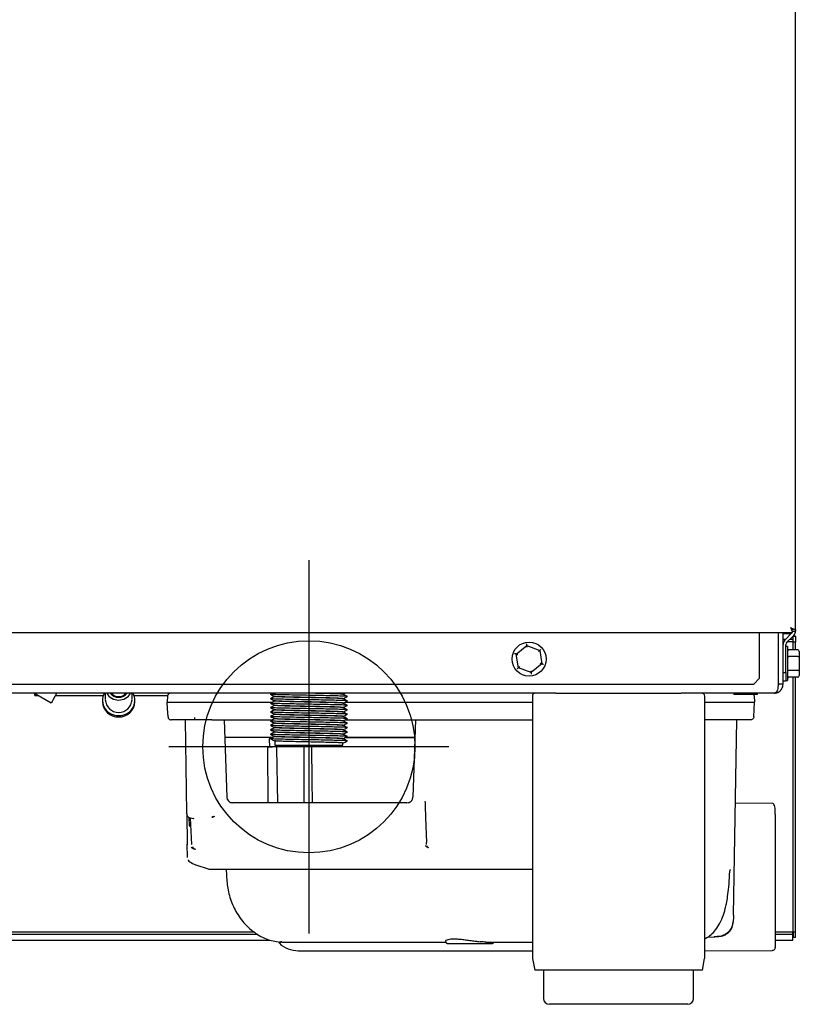
# Model space of a CAD drawing. Units: millimetres. Extents: x 15 to 1004, y -926 to 1161.
# Drawn here: x 739 to 1002, y 76 to 409 of the extents above; entities that cross this region are included whole.
import ezdxf

# ---------------------------------------------------------------- set-up
doc = ezdxf.new("R2010")
doc.units = ezdxf.units.MM
for name, color, linetype in [('Moffat_2D_Hyd', 3, 'Continuous'), ('Moffat_Details', 150, 'Continuous'), ('Moffat_Profiles', 10, 'Continuous')]:
    doc.layers.add(name, color=color, linetype=linetype)

# ---------------------------------------------------------------- blocks, each defined once
blk = doc.blocks.new('SS WATER CONNECTION')
at = {"layer": 'Moffat_2D_Hyd'}
for p, q in [((0, 47.22), (0, -47.22)), ((-62.96, 0), (62.96, 0))]:
    blk.add_line(p, q, dxfattribs=at)
blk.add_circle((0, 0), 35.8, dxfattribs=at)

msp = doc.modelspace()

# ---------------------------------------------------------------- linework, layer by layer
at = {"layer": 'Moffat_Details'}
for p, q in [((211.9, 201.88), (999.52, 201.88)), ((906.25, 194.53), (909.83, 197.44)), ((909.83, 197.44), (914.15, 195.79)), ((906.98, 189.97), (906.25, 194.53)), ((914.15, 195.79), (914.88, 191.23)), ((914.88, 191.23), (911.29, 188.32))]:
    msp.add_line(p, q, dxfattribs=at)
at = {"layer": 'Moffat_Details', "flags": 128}
for points in [[(909.83, 197.44), (909.83, 197.45), (909.82, 197.47), (909.82, 197.52), (909.81, 197.57), (909.8, 197.64), (909.78, 197.73), (909.77, 197.82), (909.75, 197.91), (909.74, 198.01)], [(909.92, 196.87), (909.9, 196.98), (909.89, 197.09), (909.87, 197.19), (909.86, 197.27), (909.85, 197.34), (909.84, 197.4), (909.83, 197.43), (909.83, 197.44)], [(914.15, 195.79), (914.15, 195.8), (914.18, 195.82), (914.22, 195.86), (914.28, 195.9), (914.34, 195.96), (914.42, 196.02), (914.51, 196.09), (914.59, 196.16)], [(906.25, 194.53), (906.24, 194.53), (906.21, 194.54), (906.17, 194.55), (906.12, 194.57), (906.05, 194.6), (905.98, 194.63), (905.89, 194.66), (905.8, 194.7), (905.71, 194.73)], [(906.79, 194.32), (906.69, 194.36), (906.6, 194.39), (906.52, 194.42), (906.44, 194.45), (906.37, 194.48), (906.32, 194.5), (906.28, 194.51), (906.26, 194.52), (906.25, 194.53)], [(914.15, 195.79), (914.14, 195.79), (914.12, 195.77), (914.09, 195.75), (914.04, 195.71), (913.99, 195.66), (913.92, 195.61), (913.85, 195.55), (913.78, 195.49), (913.7, 195.43)], [(914.88, 191.23), (914.87, 191.24), (914.85, 191.25), (914.81, 191.26), (914.75, 191.28), (914.69, 191.31), (914.61, 191.34), (914.52, 191.37), (914.43, 191.4), (914.34, 191.44)], [(915.42, 191.03), (915.31, 191.07), (915.21, 191.11), (915.12, 191.14), (915.04, 191.17), (914.97, 191.2), (914.92, 191.22), (914.89, 191.23), (914.88, 191.23)]]:
    msp.add_lwpolyline(points, dxfattribs=at)
at = {"layer": 'Moffat_Details'}
msp.add_circle((910.56, 192.88), 5.75, dxfattribs=at)
at = {"layer": 'Moffat_Profiles'}
for p, q in [((1000.46, 202.82), (1000.46, 1111.38)), ((999.66, 202.82), (999.16, 202.82)), ((1000.46, 202.82), (999.66, 202.82)), ((1000.46, 202.82), (1000.46, 202.82)), ((1000.46, 202.82), (1000.46, 202.28)), ((988.36, 201.08), (988.36, 201.88)), ((988.36, 186.38), (988.36, 201.08)), ((994.69, 184.38), (994.69, 201.88)), ((994.76, 184.38), (994.76, 201.88)), ((996.26, 197.84), (996.26, 201.88)), ((999.02, 201.42), (996.26, 201.42)), ((997.12, 199.53), (996.26, 199.53)), ((999.17, 201.57), (996.85, 199.25)), ((999.88, 200.87), (997.56, 198.55)), ((999.59, 199.53), (998.54, 199.53)), ((999.39, 202.28), (1000.46, 202.28)), ((999.59, 200.58), (999.59, 199.53)), ((999.59, 199.53), (999.59, 198.74)), ((1000.46, 200.55), (999.66, 200.55)), ((999.66, 200.54), (999.66, 200.55)), ((1000.46, 200.54), (999.66, 200.54)), ((999.66, 198.64), (999.66, 200.54)), ((1000.46, 200.54), (1000.46, 200.55)), ((1000.46, 200.54), (1000.46, 198.64)), ((996.48, 198.74), (996.26, 198.74)), ((996.26, 188.37), (996.26, 197.84)), ((997.26, 188.37), (997.26, 197.84)), ((997.76, 197.13), (997.26, 197.13)), ((999.59, 198.74), (997.75, 198.74)), ((997.76, 197.13), (997.76, 191.38)), ((999.66, 198.64), (1000.46, 198.64)), ((999.66, 196), (999.66, 198.64)), ((1000.46, 196), (1000.46, 198.64)), ((994.69, 195.38), (994.76, 195.38)), ((994.69, 193.38), (994.76, 193.38)), ((1001.26, 196), (998.26, 196)), ((1001.26, 193.69), (998.26, 193.69)), ((1001.76, 195.42), (1001.76, 193.4)), ((1001.76, 193.4), (1001.76, 189.36)), ((911.29, 188.32), (906.98, 189.97)), ((997.76, 191.38), (997.76, 185.63)), ((988.36, 186.38), (986.36, 184.38)), ((994.69, 189.38), (994.76, 189.38)), ((994.69, 187.38), (994.76, 187.38)), ((994.69, 187.38), (994.76, 187.38)), ((996.26, 188.37), (997.26, 188.37)), ((996.26, 184.38), (996.26, 188.37)), ((997.26, 188.37), (997.26, 185.37)), ((1001.26, 189.07), (998.26, 189.07)), ((1001.26, 186.76), (998.26, 186.76)), ((1001.26, 186.76), (998.26, 186.76)), ((999.66, 100.82), (999.66, 186.76)), ((1000.46, 100.82), (1000.46, 186.76)), ((1001.76, 189.36), (1001.76, 187.34)), ((1001.76, 187.34), (1001.76, 187.34)), ((225.06, 184.38), (986.36, 184.38)), ((996.26, 184.38), (994.76, 184.38)), ((997.26, 185.37), (996.26, 185.37)), ((997.26, 185.63), (997.76, 185.63)), ((997.26, 185.63), (997.76, 185.63)), ((919.64, 181.38), (247.26, 181.38)), ((743.66, 181.38), (749.3, 178.12)), ((743.76, 181.17), (743.76, 181.32)), ((743.76, 180.58), (743.76, 181.17)), ((743.76, 180.58), (745.05, 180.58)), ((750.72, 180.58), (766.82, 180.58)), ((767.56, 181.38), (767.56, 179.18)), ((776.56, 181.38), (776.56, 179.18)), ((777.3, 180.58), (788.59, 180.58)), ((788.57, 180.43), (788.46, 178.38)), ((823.26, 181.01), (823.32, 181.01)), ((823.26, 179.51), (823.32, 179.51)), ((824.76, 180.28), (824.76, 180.23)), ((847.76, 181.03), (848.5, 181.38)), ((847.76, 180.99), (847.76, 181.03)), ((847.76, 179.49), (847.76, 179.53)), ((849.2, 180.25), (849.26, 180.26)), ((911.69, 180.38), (911.69, 91.98)), ((919.64, 181.38), (961.88, 181.38)), ((993.26, 181.38), (961.88, 181.38)), ((969.84, 91.98), (969.84, 180.38)), ((979.62, 181.38), (979.62, 180.88)), ((987.62, 180.88), (979.62, 180.88)), ((986.55, 180.43), (986.66, 178.38)), ((987.62, 180.88), (987.62, 181.38)), ((987.66, 180.88), (987.62, 180.88)), ((987.66, 180.88), (987.66, 181.38)), ((766.56, 179.01), (766.56, 178.5)), ((777.56, 178.5), (777.56, 179.01)), ((788.46, 178.38), (803.56, 178.38)), ((803.56, 178.38), (824.03, 178.38)), ((823.26, 178.01), (823.32, 178.01)), ((823.26, 176.51), (823.32, 176.51)), ((824.76, 178.78), (824.76, 178.73)), ((824.76, 177.28), (824.76, 177.23)), ((847.76, 177.99), (847.76, 178.03)), ((847.76, 176.49), (847.76, 176.53)), ((848.5, 178.38), (911.69, 178.38)), ((849.2, 178.75), (849.26, 178.76)), ((849.2, 177.25), (849.26, 177.26)), ((969.84, 178.38), (986.66, 178.38)), ((986.4, 173.33), (986.66, 178.38)), ((823.26, 175.01), (823.32, 175.01)), ((823.26, 173.51), (823.32, 173.51)), ((824.76, 175.78), (824.76, 175.73)), ((824.76, 174.28), (824.76, 174.23)), ((824.76, 172.78), (824.76, 172.73)), ((847.76, 174.99), (847.76, 175.03)), ((847.76, 173.49), (847.76, 173.53)), ((849.2, 175.75), (849.26, 175.76)), ((849.2, 174.25), (849.26, 174.26)), ((794.46, 172.38), (795.01, 140.83)), ((794.46, 172.38), (794.46, 172.38)), ((803.56, 172.38), (824.03, 172.38)), ((807.67, 172.38), (808.58, 146.31)), ((823.26, 172.01), (823.32, 172.01)), ((823.26, 170.51), (823.32, 170.51)), ((824.76, 171.28), (824.76, 171.23)), ((824.76, 169.78), (824.76, 169.73)), ((847.76, 171.99), (847.76, 172.03)), ((847.76, 170.49), (847.76, 170.53)), ((848.5, 172.38), (911.69, 172.38)), ((849.2, 172.75), (849.26, 172.76)), ((849.2, 171.25), (849.26, 171.26)), ((849.2, 169.75), (849.26, 169.76)), ((872.25, 172.38), (871.34, 146.31)), ((979.51, 106.51), (980.66, 172.38)), ((824.03, 166.38), (807.88, 166.38)), ((823.14, 166.22), (823.14, 166.22)), ((823.3, 166.25), (823.18, 166.24)), ((823.26, 169.01), (823.32, 169.01)), ((823.26, 167.51), (823.32, 167.51)), ((823.28, 166.24), (823.37, 166.28)), ((823.42, 166.28), (823.37, 166.28)), ((824.76, 168.28), (824.76, 168.23)), ((824.76, 166.78), (824.76, 166.73)), ((847.76, 168.99), (847.76, 169.03)), ((847.76, 167.49), (847.76, 167.53)), ((872.04, 166.28), (848.29, 166.28)), ((872.04, 166.38), (848.5, 166.38)), ((849.2, 168.25), (849.26, 168.26)), ((849.2, 166.75), (849.26, 166.76)), ((822.83, 163.28), (822.92, 163.28)), ((822.87, 165.84), (822.92, 163.23)), ((823.26, 166.01), (823.32, 166.01)), ((871.94, 163.28), (823.99, 163.28)), ((824.76, 165.28), (824.76, 163.88)), ((824.76, 163.88), (847.76, 163.88)), ((834.51, 163.28), (834.5, 144.38)), ((847.76, 165.99), (847.76, 166.03)), ((847.76, 163.88), (847.76, 164.53)), ((849.2, 165.25), (849.26, 165.26)), ((822.5, 144.38), (822.35, 162.54)), ((825.78, 144.38), (825.43, 162.79)), ((869.34, 144.38), (810.58, 144.38)), ((992.68, 144.18), (980.17, 144.29)), ((795.02, 140.71), (795.01, 140.83)), ((795.02, 140.71), (795.2, 130.37)), ((804.04, 139.77), (803.49, 139.45)), ((795.73, 139.49), (795.84, 136.59)), ((796.2, 139.29), (796.67, 130.32)), ((796.3, 139.25), (797.2, 139.12)), ((797.01, 139.15), (797.43, 139.1)), ((797.21, 139.16), (797.43, 139.1)), ((875.71, 136.63), (875.91, 130.93)), ((795.24, 130.05), (795.2, 130.37)), ((795.27, 125.9), (795.2, 130.37)), ((795.21, 130.37), (795.22, 130.17)), ((796.67, 130.3), (796.67, 130.32)), ((875.93, 130.29), (875.92, 130.37)), ((798.07, 123.47), (802.29, 122.06)), ((802.76, 121.98), (911.69, 121.98)), ((808.37, 121.98), (808.45, 119.82)), ((979.51, 106.51), (979.5, 105.86)), ((979.47, 104.2), (979.38, 104.18)), ((979.5, 105.86), (979.47, 104.2)), ((818.99, 99.93), (227.13, 99.93)), ((817.88, 100.72), (227.89, 100.72)), ((999.59, 100.72), (993.66, 100.72)), ((999.59, 99.93), (993.66, 99.93)), ((999.59, 99.93), (999.59, 100.72)), ((999.59, 98.06), (999.59, 99.93)), ((999.66, 100.82), (999.66, 98.92)), ((999.66, 100.82), (1000.46, 100.82)), ((1000.46, 98.92), (1000.46, 100.82)), ((225.56, 98.04), (823.21, 98.04)), ((827.11, 97.43), (826.72, 97.41)), ((826.91, 97.44), (827.43, 97.4)), ((827.11, 97.4), (882.49, 97.4)), ((882.41, 97.75), (882.47, 97.39)), ((895.99, 97.4), (911.69, 97.4)), ((898.65, 97.39), (898.65, 97.4)), ((970.87, 99.07), (973.23, 99.16)), ((993.66, 98.04), (999.59, 98.04)), ((999.59, 98.04), (999.58, 98.06)), ((999.59, 98.06), (999.59, 98.04)), ((1000.46, 98.92), (999.66, 98.92)), ((999.66, 98.92), (999.66, 98.91)), ((1000.46, 98.91), (999.66, 98.91)), ((1000.46, 98.92), (1000.46, 98.91)), ((832.67, 94.42), (911.69, 94.42)), ((969.84, 94.38), (992.68, 94.58)), ((911.71, 91.79), (912.46, 87.88)), ((969.06, 87.88), (969.82, 91.79)), ((956.04, 87.88), (912.46, 87.88)), ((915.44, 87.88), (915.44, 78.38)), ((969.06, 87.88), (956.04, 87.88)), ((966.09, 78.38), (966.09, 87.88)), ((964.09, 76.38), (917.44, 76.38))]:
    msp.add_line(p, q, dxfattribs=at)
at = {"layer": 'Moffat_Profiles', "flags": 128}
for points in [[(906.53, 189.6), (906.61, 189.66), (906.68, 189.73), (906.76, 189.78), (906.82, 189.84), (906.87, 189.88), (906.92, 189.92), (906.95, 189.94), (906.97, 189.96), (906.98, 189.97)], [(907.43, 190.33), (907.34, 190.26), (907.26, 190.19), (907.18, 190.13), (907.11, 190.07), (907.05, 190.03), (907.01, 189.99), (906.99, 189.97), (906.98, 189.97)], [(911.29, 188.32), (911.29, 188.33), (911.29, 188.36), (911.28, 188.42), (911.27, 188.49), (911.25, 188.57), (911.24, 188.67), (911.22, 188.78), (911.2, 188.89)], [(911.39, 187.75), (911.37, 187.85), (911.36, 187.94), (911.34, 188.03), (911.33, 188.12), (911.32, 188.19), (911.31, 188.24), (911.3, 188.28), (911.3, 188.31), (911.29, 188.32)], [(751.19, 181.38), (751.13, 181.28), (750.51, 180.2), (749.98, 179.29), (749.59, 178.61), (749.36, 178.21), (749.3, 178.12)], [(788.73, 173.33), (788.58, 176.16), (788.46, 178.38)]]:
    msp.add_lwpolyline(points, dxfattribs=at)
at = {"layer": 'Moffat_Profiles'}
for centre, radius, start, end in [((998.46, 202.28), 1, 315, 336.4218), ((998.46, 202.28), 2, 315, 0), ((992.36, 198.08), 2.4, 346.0573, 360), ((998.26, 197.84), 2, 135, 180), ((998.26, 197.84), 1, 135, 180), ((771.8, 179.02), 5.19, 152.9979, 272.9038), ((772.06, 183.64), 4.61, 209.3972, 330.6028), ((772.06, 183.59), 3.61, 217.7735, 322.2265), ((772.06, 183.58), 3.36, 220.911, 319.089), ((772.33, 179.02), 5.19, 267.0967, 27.001), ((789.57, 180.38), 1, 90, 177), ((912.69, 180.38), 1, 90, 180), ((968.84, 180.38), 1, 0, 90), ((985.56, 180.38), 1, 3, 30), ((771.9, 178.67), 5.34, 181.8373, 271.7246), ((772.06, 179.39), 4.51, 182.7157, 357.2843), ((772.22, 178.67), 5.34, 268.2743, 358.1639), ((824.93, 162.78), 0.5, 1.0874, 90), ((802.76, 123.48), 1.5, 251.5457, 269.9131), ((912.69, 91.98), 1, 180, 190.9652), ((968.84, 91.98), 1, 349.0348, 0), ((917.44, 78.38), 2, 180, 270), ((964.09, 78.38), 2, 270, 0)]:
    msp.add_arc(centre, radius, start, end, dxfattribs=at)
for centre, major_axis, ratio, start_param, end_param in [((998.26, 196.58), (0, 0.577), 0.866025, 1.570796, 3.141593), ((998.26, 193.98), (0.5, 0), 0.57735, 3.141593, 4.712389), ((1001.26, 195.42), (0, 0.577), 0.866025, 4.712389, 6.283185), ((1001.26, 193.4), (0.5, 0), 0.57735, 0, 1.570796), ((998.26, 188.78), (0.5, 0), 0.57735, 1.570796, 3.141593), ((998.26, 186.18), (0, -0.577), 0.866025, 3.141593, 4.712389), ((998.26, 186.18), (0, -0.577), 0.866025, 3.141593, 4.712389), ((1001.26, 189.36), (0.5, 0), 0.57735, 4.712389, 6.283185), ((1001.26, 187.34), (0, -0.577), 0.866025, 0, 1.570796), ((1001.26, 187.34), (0, -0.577), 0.866025, 0, 1.570796)]:
    msp.add_ellipse(centre, major_axis=major_axis, ratio=ratio, start_param=start_param, end_param=end_param, dxfattribs=at)
for points, knots in [([(998.86, 203.48), (998.96, 203.39), (999.14, 203.22), (999.39, 203.02), (999.55, 202.89), (999.65, 202.82), (999.66, 202.82), (999.66, 202.82)], [0, 0, 0, 0, 0.278354, 0.515503, 0.705398, 0.861783, 1, 1, 1, 1]), ([(998.86, 203.48), (999.06, 203.39), (999.44, 203.21), (999.95, 203.01), (1000.31, 202.87), (1000.45, 202.82), (1000.46, 202.82), (1000.46, 202.82)], [0, 0, 0, 0, 0.24427, 0.485714, 0.708986, 0.915587, 1, 1, 1, 1]), ([(999.52, 201.88), (999.52, 201.9), (999.51, 201.94), (999.4, 202.22), (999.28, 202.53), (999.16, 202.82), (999.03, 203.14), (998.92, 203.37), (998.86, 203.48)], [0, 0, 0, 0, 0.217304, 0.453346, 0.58038, 0.713603, 0.853371, 1, 1, 1, 1]), ([(994.69, 184.38), (994.65, 184.04), (994.58, 183.37), (994.41, 182.48), (994.07, 181.78), (993.65, 181.43), (993.37, 181.39), (993.26, 181.38)], [0, 0, 0, 0, 0.204911, 0.4099237, 0.6147403, 0.8558308, 1, 1, 1, 1]), ([(993.26, 181.38), (993.67, 181.43), (994.36, 181.51), (995.25, 182.07), (995.84, 182.76), (996.2, 183.58), (996.24, 184.1), (996.26, 184.38)], [0, 0, 0, 0, 0.275693, 0.459639, 0.684429, 0.830849, 1, 1, 1, 1]), ([(994.61, 183.75), (994.65, 183.82), (994.74, 184.02), (994.75, 184.24), (994.76, 184.38)], [0, 0, 0, 0, 0.370962, 1, 1, 1, 1]), ([(824.03, 181.38), (824.03, 181.38), (823.77, 181.26), (823.52, 181.13), (823.27, 181.01)], [0, 0, 0, 0, 0.010217, 1, 1, 1, 1]), ([(823.27, 181), (823.52, 180.88), (824.02, 180.63), (824.52, 180.39), (824.77, 180.27)], [0, 0, 0, 0, 0.500016, 1, 1, 1, 1]), ([(824.76, 180.24), (824.52, 180.12), (824.02, 179.88), (823.52, 179.63), (823.27, 179.51)], [0, 0, 0, 0, 0.49677, 1, 1, 1, 1]), ([(823.27, 179.5), (823.52, 179.38), (824.02, 179.13), (824.52, 178.89), (824.77, 178.77)], [0, 0, 0, 0, 0.500016, 1, 1, 1, 1]), ([(849.2, 180.26), (849.12, 180.28), (848.96, 180.32), (847.64, 180.38), (845.56, 180.44), (842.84, 180.5), (839.67, 180.57), (836.26, 180.63), (832.86, 180.69), (829.69, 180.76), (826.96, 180.82), (824.89, 180.88), (823.57, 180.94), (823.4, 180.98), (823.32, 181)], [0, 0, 0, 0, 0.072968, 0.159259, 0.244076, 0.328893, 0.415182, 0.500001, 0.584817, 0.671106, 0.755923, 0.840741, 0.927032, 1, 1, 1, 1]), ([(849.2, 178.76), (849.12, 178.78), (848.96, 178.82), (847.64, 178.88), (845.56, 178.94), (842.84, 179), (839.67, 179.07), (836.26, 179.13), (832.86, 179.19), (829.69, 179.26), (826.96, 179.32), (824.89, 179.38), (823.57, 179.44), (823.4, 179.48), (823.32, 179.5)], [0, 0, 0, 0, 0.072968, 0.159259, 0.244076, 0.328893, 0.415182, 0.500001, 0.584817, 0.671106, 0.755923, 0.840741, 0.927032, 1, 1, 1, 1]), ([(847.7, 179.49), (847.64, 179.51), (847.49, 179.54), (846.32, 179.61), (844.49, 179.67), (842.08, 179.73), (839.27, 179.79), (836.26, 179.86), (833.25, 179.92), (830.45, 179.98), (828.04, 180.04), (826.2, 180.1), (824.99, 180.17), (824.84, 180.21), (824.76, 180.23)], [0, 0, 0, 0, 0.071052, 0.156431, 0.24035, 0.32427, 0.409647, 0.493567, 0.577486, 0.662864, 0.746783, 0.830702, 0.916081, 1, 1, 1, 1]), ([(847.76, 179.53), (847.69, 179.55), (847.53, 179.59), (846.33, 179.66), (844.49, 179.72), (842.08, 179.78), (839.27, 179.84), (836.26, 179.91), (833.25, 179.97), (830.45, 180.03), (828.03, 180.09), (826.2, 180.15), (825.04, 180.22), (824.89, 180.25), (824.82, 180.27)], [0, 0, 0, 0, 0.083918, 0.169297, 0.253217, 0.337137, 0.422514, 0.506434, 0.590353, 0.675731, 0.759649, 0.843569, 0.928948, 1, 1, 1, 1]), ([(847.7, 180.99), (847.64, 181.01), (847.49, 181.04), (846.32, 181.11), (844.49, 181.17), (842.08, 181.23), (839.28, 181.29), (836.84, 181.34), (835.46, 181.37), (835.06, 181.38)], [0, 0, 0, 0, 0.134636, 0.29642, 0.45544, 0.614459, 0.77624, 0.93526, 1, 1, 1, 1]), ([(847.76, 181.03), (847.69, 181.05), (847.53, 181.09), (846.33, 181.16), (844.49, 181.22), (842.08, 181.28), (839.66, 181.34), (838.06, 181.37), (837.47, 181.38)], [0, 0, 0, 0, 0.177693, 0.358478, 0.536174, 0.713869, 0.89465, 1, 1, 1, 1]), ([(849.25, 180.26), (849, 180.38), (848.5, 180.63), (848, 180.87), (847.75, 180.99)], [0, 0, 0, 0, 0.500016, 1, 1, 1, 1]), ([(849.25, 178.76), (849, 178.88), (848.5, 179.13), (848, 179.37), (847.75, 179.49)], [0, 0, 0, 0, 0.500016, 1, 1, 1, 1]), ([(847.76, 179.53), (848.01, 179.65), (848.51, 179.89), (849, 180.13), (849.25, 180.25)], [0, 0, 0, 0, 0.496787, 1, 1, 1, 1]), ([(788.46, 178.38), (788.59, 178.38), (788.84, 178.38), (790.82, 178.38), (793.58, 178.38), (796.79, 178.38), (800.08, 178.38), (802.4, 178.38), (803.56, 178.38)], [0, 0, 0, 0, 0.186558, 0.373109, 0.559661, 0.706437, 0.853217, 1, 1, 1, 1]), ([(824.76, 178.74), (824.52, 178.62), (824.02, 178.38), (823.52, 178.13), (823.27, 178.01)], [0, 0, 0, 0, 0.49677, 1, 1, 1, 1]), ([(823.27, 178), (823.52, 177.88), (824.02, 177.63), (824.52, 177.39), (824.77, 177.27)], [0, 0, 0, 0, 0.500016, 1, 1, 1, 1]), ([(824.76, 177.24), (824.52, 177.12), (824.02, 176.88), (823.52, 176.63), (823.27, 176.51)], [0, 0, 0, 0, 0.49677, 1, 1, 1, 1]), ([(823.27, 176.5), (823.52, 176.38), (824.02, 176.13), (824.52, 175.89), (824.77, 175.77)], [0, 0, 0, 0, 0.500016, 1, 1, 1, 1]), ([(849.2, 177.26), (849.12, 177.28), (848.96, 177.32), (847.64, 177.38), (845.56, 177.44), (842.84, 177.5), (839.67, 177.57), (836.26, 177.63), (832.86, 177.69), (829.69, 177.76), (826.96, 177.82), (824.89, 177.88), (823.57, 177.94), (823.4, 177.98), (823.32, 178)], [0, 0, 0, 0, 0.072968, 0.159259, 0.244076, 0.328893, 0.415182, 0.500001, 0.584817, 0.671106, 0.755923, 0.840741, 0.927032, 1, 1, 1, 1]), ([(849.2, 175.76), (849.12, 175.78), (848.96, 175.82), (847.64, 175.88), (845.56, 175.94), (842.84, 176), (839.67, 176.07), (836.26, 176.13), (832.86, 176.19), (829.69, 176.26), (826.96, 176.32), (824.89, 176.38), (823.57, 176.44), (823.4, 176.48), (823.32, 176.5)], [0, 0, 0, 0, 0.072968, 0.159259, 0.244076, 0.328893, 0.415182, 0.500001, 0.584817, 0.671106, 0.755923, 0.840741, 0.927032, 1, 1, 1, 1]), ([(847.7, 177.99), (847.64, 178.01), (847.49, 178.04), (846.32, 178.11), (844.49, 178.17), (842.08, 178.23), (839.27, 178.29), (836.26, 178.36), (833.25, 178.42), (830.45, 178.48), (828.04, 178.54), (826.2, 178.6), (824.99, 178.67), (824.84, 178.71), (824.76, 178.73)], [0, 0, 0, 0, 0.071052, 0.156431, 0.24035, 0.32427, 0.409647, 0.493567, 0.577486, 0.662864, 0.746783, 0.830702, 0.916081, 1, 1, 1, 1]), ([(847.7, 176.49), (847.64, 176.51), (847.49, 176.54), (846.32, 176.61), (844.49, 176.67), (842.08, 176.73), (839.27, 176.79), (836.26, 176.86), (833.25, 176.92), (830.45, 176.98), (828.04, 177.04), (826.2, 177.1), (824.99, 177.17), (824.84, 177.21), (824.76, 177.23)], [0, 0, 0, 0, 0.071052, 0.156431, 0.24035, 0.32427, 0.409647, 0.493567, 0.577486, 0.662864, 0.746783, 0.830702, 0.916081, 1, 1, 1, 1]), ([(847.76, 178.03), (847.69, 178.05), (847.53, 178.09), (846.33, 178.16), (844.49, 178.22), (842.08, 178.28), (839.27, 178.34), (836.26, 178.41), (833.25, 178.47), (830.45, 178.53), (828.03, 178.59), (826.2, 178.65), (825.04, 178.72), (824.89, 178.75), (824.82, 178.77)], [0, 0, 0, 0, 0.083918, 0.169297, 0.253217, 0.337137, 0.422514, 0.506434, 0.590353, 0.675731, 0.759649, 0.843569, 0.928948, 1, 1, 1, 1]), ([(847.76, 176.53), (847.69, 176.55), (847.53, 176.59), (846.33, 176.66), (844.49, 176.72), (842.08, 176.78), (839.27, 176.84), (836.26, 176.91), (833.25, 176.97), (830.45, 177.03), (828.03, 177.09), (826.2, 177.15), (825.04, 177.22), (824.89, 177.25), (824.82, 177.27)], [0, 0, 0, 0, 0.083918, 0.169297, 0.253217, 0.337137, 0.422514, 0.506434, 0.590353, 0.675731, 0.759649, 0.843569, 0.928948, 1, 1, 1, 1]), ([(849.25, 177.26), (849, 177.38), (848.5, 177.63), (848, 177.87), (847.75, 177.99)], [0, 0, 0, 0, 0.500016, 1, 1, 1, 1]), ([(849.25, 175.76), (849, 175.88), (848.5, 176.13), (848, 176.37), (847.75, 176.49)], [0, 0, 0, 0, 0.500016, 1, 1, 1, 1]), ([(847.76, 178.03), (848.01, 178.15), (848.51, 178.39), (849, 178.63), (849.25, 178.75)], [0, 0, 0, 0, 0.496787, 1, 1, 1, 1]), ([(847.76, 176.53), (848.01, 176.65), (848.51, 176.89), (849, 177.13), (849.25, 177.25)], [0, 0, 0, 0, 0.4967866, 1, 1, 1, 1]), ([(969.84, 178.38), (971.29, 178.38), (974.54, 178.38), (978.61, 178.38), (982.18, 178.38), (984.73, 178.38), (986.36, 178.38), (986.56, 178.38), (986.66, 178.38)], [0, 0, 0, 0, 0.138694, 0.310952, 0.48321, 0.655473, 0.827744, 1, 1, 1, 1]), ([(788.73, 173.33), (788.75, 173.2), (788.79, 172.95), (789.02, 172.64), (789.35, 172.42), (789.6, 172.39), (789.73, 172.38)], [0, 0, 0, 0, 0.249999, 0.499989, 0.749997, 1, 1, 1, 1]), ([(797.77, 172.34), (797.77, 172.4), (797.76, 172.67), (797.76, 172.96), (797.75, 173.08), (797.75, 173.11)], [0, 0, 0, 0, 0.174374, 0.832522, 1, 1, 1, 1]), ([(824.76, 175.74), (824.52, 175.62), (824.02, 175.38), (823.52, 175.13), (823.27, 175.01)], [0, 0, 0, 0, 0.49677, 1, 1, 1, 1]), ([(823.27, 175), (823.52, 174.88), (824.02, 174.63), (824.52, 174.39), (824.77, 174.27)], [0, 0, 0, 0, 0.500016, 1, 1, 1, 1]), ([(824.76, 174.24), (824.52, 174.12), (824.02, 173.88), (823.52, 173.63), (823.27, 173.51)], [0, 0, 0, 0, 0.49677, 1, 1, 1, 1]), ([(823.27, 173.5), (823.52, 173.38), (824.02, 173.13), (824.52, 172.89), (824.77, 172.77)], [0, 0, 0, 0, 0.500016, 1, 1, 1, 1]), ([(849.2, 174.26), (849.12, 174.28), (848.96, 174.32), (847.64, 174.38), (845.56, 174.44), (842.84, 174.5), (839.67, 174.57), (836.26, 174.63), (832.86, 174.69), (829.69, 174.76), (826.96, 174.82), (824.89, 174.88), (823.57, 174.94), (823.4, 174.98), (823.32, 175)], [0, 0, 0, 0, 0.072968, 0.159259, 0.244076, 0.328893, 0.415182, 0.500001, 0.584817, 0.671106, 0.755923, 0.840741, 0.927032, 1, 1, 1, 1]), ([(849.2, 172.76), (849.12, 172.78), (848.96, 172.82), (847.64, 172.88), (845.56, 172.94), (842.84, 173), (839.67, 173.07), (836.26, 173.13), (832.86, 173.19), (829.69, 173.26), (826.96, 173.32), (824.89, 173.38), (823.57, 173.44), (823.4, 173.48), (823.32, 173.5)], [0, 0, 0, 0, 0.072968, 0.159259, 0.244076, 0.328893, 0.415182, 0.500001, 0.584817, 0.671106, 0.755923, 0.840741, 0.927032, 1, 1, 1, 1]), ([(847.7, 174.99), (847.64, 175.01), (847.49, 175.04), (846.32, 175.11), (844.49, 175.17), (842.08, 175.23), (839.27, 175.29), (836.26, 175.36), (833.25, 175.42), (830.45, 175.48), (828.04, 175.54), (826.2, 175.6), (824.99, 175.67), (824.84, 175.71), (824.76, 175.73)], [0, 0, 0, 0, 0.071052, 0.156431, 0.24035, 0.32427, 0.409647, 0.493567, 0.577486, 0.662864, 0.746783, 0.830702, 0.916081, 1, 1, 1, 1]), ([(847.7, 173.49), (847.64, 173.51), (847.49, 173.54), (846.32, 173.61), (844.49, 173.67), (842.08, 173.73), (839.27, 173.79), (836.26, 173.86), (833.25, 173.92), (830.45, 173.98), (828.04, 174.04), (826.2, 174.1), (824.99, 174.17), (824.84, 174.21), (824.76, 174.23)], [0, 0, 0, 0, 0.071052, 0.156431, 0.24035, 0.32427, 0.409647, 0.493567, 0.577486, 0.662864, 0.746783, 0.830702, 0.916081, 1, 1, 1, 1]), ([(847.76, 175.03), (847.69, 175.05), (847.53, 175.09), (846.33, 175.16), (844.49, 175.22), (842.08, 175.28), (839.27, 175.34), (836.26, 175.41), (833.25, 175.47), (830.45, 175.53), (828.03, 175.59), (826.2, 175.65), (825.04, 175.72), (824.89, 175.75), (824.82, 175.77)], [0, 0, 0, 0, 0.0839183, 0.1692974, 0.2532172, 0.337137, 0.4225138, 0.506434, 0.5903526, 0.675731, 0.7596495, 0.8435692, 0.9289483, 1, 1, 1, 1]), ([(847.76, 173.53), (847.69, 173.55), (847.53, 173.59), (846.33, 173.66), (844.49, 173.72), (842.08, 173.78), (839.27, 173.84), (836.26, 173.91), (833.25, 173.97), (830.45, 174.03), (828.03, 174.09), (826.2, 174.15), (825.04, 174.22), (824.89, 174.25), (824.82, 174.27)], [0, 0, 0, 0, 0.083918, 0.169297, 0.253217, 0.337137, 0.422514, 0.506434, 0.590353, 0.675731, 0.759649, 0.843569, 0.928948, 1, 1, 1, 1]), ([(847.76, 172.03), (847.69, 172.05), (847.53, 172.09), (846.33, 172.16), (844.49, 172.22), (842.08, 172.28), (839.27, 172.34), (836.26, 172.41), (833.25, 172.47), (830.45, 172.53), (828.03, 172.59), (826.2, 172.65), (825.04, 172.72), (824.89, 172.75), (824.82, 172.77)], [0, 0, 0, 0, 0.083918, 0.169297, 0.253217, 0.337137, 0.422514, 0.506434, 0.590353, 0.675731, 0.759649, 0.843569, 0.928948, 1, 1, 1, 1]), ([(849.25, 174.26), (849, 174.38), (848.5, 174.63), (848, 174.87), (847.75, 174.99)], [0, 0, 0, 0, 0.500016, 1, 1, 1, 1]), ([(849.25, 172.76), (849, 172.88), (848.5, 173.13), (848, 173.37), (847.75, 173.49)], [0, 0, 0, 0, 0.500016, 1, 1, 1, 1]), ([(847.76, 175.03), (848.01, 175.15), (848.51, 175.39), (849, 175.63), (849.25, 175.75)], [0, 0, 0, 0, 0.496787, 1, 1, 1, 1]), ([(847.76, 173.53), (848.01, 173.65), (848.51, 173.89), (849, 174.13), (849.25, 174.25)], [0, 0, 0, 0, 0.496787, 1, 1, 1, 1]), ([(986.4, 173.33), (986.38, 173.2), (986.34, 172.95), (986.1, 172.64), (985.78, 172.42), (985.53, 172.39), (985.4, 172.38)], [0, 0, 0, 0, 0.249999, 0.499989, 0.749997, 1, 1, 1, 1]), ([(803.56, 172.38), (802.21, 172.38), (799.51, 172.38), (795.8, 172.38), (792.96, 172.38), (791.07, 172.38), (789.94, 172.38), (789.8, 172.38), (789.73, 172.38)], [0, 0, 0, 0, 0.18656, 0.373117, 0.55968, 0.70645, 0.853215, 1, 1, 1, 1]), ([(824.76, 172.74), (824.52, 172.62), (824.02, 172.38), (823.52, 172.13), (823.27, 172.01)], [0, 0, 0, 0, 0.49677, 1, 1, 1, 1]), ([(823.27, 172), (823.52, 171.88), (824.02, 171.63), (824.52, 171.39), (824.77, 171.27)], [0, 0, 0, 0, 0.500016, 1, 1, 1, 1]), ([(824.76, 171.24), (824.52, 171.12), (824.02, 170.88), (823.52, 170.63), (823.27, 170.51)], [0, 0, 0, 0, 0.49677, 1, 1, 1, 1]), ([(823.27, 170.5), (823.52, 170.38), (824.02, 170.13), (824.52, 169.89), (824.77, 169.77)], [0, 0, 0, 0, 0.500016, 1, 1, 1, 1]), ([(824.76, 169.74), (824.52, 169.62), (824.02, 169.38), (823.52, 169.13), (823.27, 169.01)], [0, 0, 0, 0, 0.49677, 1, 1, 1, 1]), ([(849.2, 171.26), (849.12, 171.28), (848.96, 171.32), (847.64, 171.38), (845.56, 171.44), (842.84, 171.5), (839.67, 171.57), (836.26, 171.63), (832.86, 171.69), (829.69, 171.76), (826.96, 171.82), (824.89, 171.88), (823.57, 171.94), (823.4, 171.98), (823.32, 172)], [0, 0, 0, 0, 0.072968, 0.159259, 0.244076, 0.328893, 0.415182, 0.500001, 0.584817, 0.671106, 0.755923, 0.840741, 0.927032, 1, 1, 1, 1]), ([(849.2, 169.76), (849.12, 169.78), (848.96, 169.82), (847.64, 169.88), (845.56, 169.94), (842.84, 170), (839.67, 170.07), (836.26, 170.13), (832.86, 170.19), (829.69, 170.26), (826.96, 170.32), (824.89, 170.38), (823.57, 170.44), (823.4, 170.48), (823.32, 170.5)], [0, 0, 0, 0, 0.072968, 0.159259, 0.244076, 0.328893, 0.415182, 0.500001, 0.584817, 0.671106, 0.755923, 0.840741, 0.927032, 1, 1, 1, 1]), ([(847.7, 171.99), (847.64, 172.01), (847.49, 172.04), (846.32, 172.11), (844.49, 172.17), (842.08, 172.23), (839.27, 172.29), (836.26, 172.36), (833.25, 172.42), (830.45, 172.48), (828.04, 172.54), (826.2, 172.6), (824.99, 172.67), (824.84, 172.71), (824.76, 172.73)], [0, 0, 0, 0, 0.071052, 0.156431, 0.24035, 0.32427, 0.409647, 0.493567, 0.577486, 0.662864, 0.746783, 0.830702, 0.916081, 1, 1, 1, 1]), ([(847.7, 170.49), (847.64, 170.51), (847.49, 170.54), (846.32, 170.61), (844.49, 170.67), (842.08, 170.73), (839.27, 170.79), (836.26, 170.86), (833.25, 170.92), (830.45, 170.98), (828.04, 171.04), (826.2, 171.1), (824.99, 171.17), (824.84, 171.21), (824.76, 171.23)], [0, 0, 0, 0, 0.071052, 0.156431, 0.24035, 0.32427, 0.409647, 0.493567, 0.577486, 0.662864, 0.746783, 0.830702, 0.916081, 1, 1, 1, 1]), ([(847.7, 168.99), (847.64, 169.01), (847.49, 169.04), (846.32, 169.11), (844.49, 169.17), (842.08, 169.23), (839.27, 169.29), (836.26, 169.36), (833.25, 169.42), (830.45, 169.48), (828.04, 169.54), (826.2, 169.6), (824.99, 169.67), (824.84, 169.71), (824.76, 169.73)], [0, 0, 0, 0, 0.071052, 0.156431, 0.24035, 0.32427, 0.409647, 0.493567, 0.577486, 0.662864, 0.746783, 0.830702, 0.916081, 1, 1, 1, 1]), ([(847.76, 170.53), (847.69, 170.55), (847.53, 170.59), (846.33, 170.66), (844.49, 170.72), (842.08, 170.78), (839.27, 170.84), (836.26, 170.91), (833.25, 170.97), (830.45, 171.03), (828.03, 171.09), (826.2, 171.15), (825.04, 171.22), (824.89, 171.25), (824.82, 171.27)], [0, 0, 0, 0, 0.083918, 0.169297, 0.253217, 0.337137, 0.422514, 0.506434, 0.590353, 0.675731, 0.759649, 0.843569, 0.928948, 1, 1, 1, 1]), ([(847.76, 169.03), (847.69, 169.05), (847.53, 169.09), (846.33, 169.16), (844.49, 169.22), (842.08, 169.28), (839.27, 169.34), (836.26, 169.41), (833.25, 169.47), (830.45, 169.53), (828.03, 169.59), (826.2, 169.65), (825.04, 169.72), (824.89, 169.75), (824.82, 169.77)], [0, 0, 0, 0, 0.083918, 0.169297, 0.253217, 0.337137, 0.422514, 0.506434, 0.590353, 0.675731, 0.759649, 0.843569, 0.928948, 1, 1, 1, 1]), ([(849.25, 171.26), (849, 171.38), (848.5, 171.63), (848, 171.87), (847.75, 171.99)], [0, 0, 0, 0, 0.500016, 1, 1, 1, 1]), ([(849.25, 169.76), (849, 169.88), (848.5, 170.13), (848, 170.37), (847.75, 170.49)], [0, 0, 0, 0, 0.500016, 1, 1, 1, 1]), ([(847.76, 172.03), (848.01, 172.15), (848.51, 172.39), (849, 172.63), (849.25, 172.75)], [0, 0, 0, 0, 0.496787, 1, 1, 1, 1]), ([(847.76, 170.53), (848.01, 170.65), (848.51, 170.89), (849, 171.13), (849.25, 171.25)], [0, 0, 0, 0, 0.496787, 1, 1, 1, 1]), ([(847.76, 169.03), (848.01, 169.15), (848.51, 169.39), (849, 169.63), (849.25, 169.75)], [0, 0, 0, 0, 0.496787, 1, 1, 1, 1]), ([(985.4, 172.38), (985.29, 172.38), (985.07, 172.38), (983.28, 172.38), (980.48, 172.38), (976.56, 172.38), (972.97, 172.38), (970.44, 172.38), (969.84, 172.38)], [0, 0, 0, 0, 0.188166, 0.376298, 0.564443, 0.7526, 0.940758, 1, 1, 1, 1]), ([(985.2, 172.45), (985.3, 172.45), (985.71, 172.45), (985.74, 172.45), (985.77, 172.45)], [0, 0, 0, 0, 0.2647589, 1, 1, 1, 1]), ([(823.18, 166.24), (823.13, 166.22), (823.04, 166.17), (822.95, 166.06), (822.88, 165.92), (822.87, 165.82), (822.87, 165.77)], [0, 0, 0, 0, 0.24984, 0.499628, 0.749879, 1, 1, 1, 1]), ([(823.27, 169), (823.52, 168.88), (824.02, 168.63), (824.52, 168.39), (824.77, 168.27)], [0, 0, 0, 0, 0.500016, 1, 1, 1, 1]), ([(824.76, 168.24), (824.52, 168.12), (824.02, 167.88), (823.52, 167.63), (823.27, 167.51)], [0, 0, 0, 0, 0.4967705, 1, 1, 1, 1]), ([(823.27, 167.5), (823.52, 167.38), (824.02, 167.13), (824.52, 166.89), (824.77, 166.77)], [0, 0, 0, 0, 0.500016, 1, 1, 1, 1]), ([(824.76, 166.74), (824.52, 166.62), (824.02, 166.38), (823.52, 166.13), (823.27, 166.01)], [0, 0, 0, 0, 0.49677, 1, 1, 1, 1]), ([(849.2, 168.26), (849.12, 168.28), (848.96, 168.32), (847.64, 168.38), (845.56, 168.44), (842.84, 168.5), (839.67, 168.57), (836.26, 168.63), (832.86, 168.69), (829.69, 168.76), (826.96, 168.82), (824.89, 168.88), (823.57, 168.94), (823.4, 168.98), (823.32, 169)], [0, 0, 0, 0, 0.072968, 0.159259, 0.244076, 0.328893, 0.415182, 0.500001, 0.584817, 0.671106, 0.755923, 0.840741, 0.927032, 1, 1, 1, 1]), ([(849.2, 166.76), (849.12, 166.78), (848.96, 166.82), (847.64, 166.88), (845.56, 166.94), (842.84, 167), (839.67, 167.07), (836.26, 167.13), (832.86, 167.19), (829.69, 167.26), (826.96, 167.32), (824.89, 167.38), (823.57, 167.44), (823.4, 167.48), (823.32, 167.5)], [0, 0, 0, 0, 0.072968, 0.159259, 0.244076, 0.328893, 0.415182, 0.500001, 0.584817, 0.671106, 0.755923, 0.840741, 0.927032, 1, 1, 1, 1]), ([(847.7, 167.49), (847.64, 167.51), (847.49, 167.54), (846.32, 167.61), (844.49, 167.67), (842.08, 167.73), (839.27, 167.79), (836.26, 167.86), (833.25, 167.92), (830.45, 167.98), (828.04, 168.04), (826.2, 168.1), (824.99, 168.17), (824.84, 168.21), (824.76, 168.23)], [0, 0, 0, 0, 0.071052, 0.156431, 0.24035, 0.32427, 0.409647, 0.493567, 0.577486, 0.662864, 0.746783, 0.830702, 0.916081, 1, 1, 1, 1]), ([(847.7, 165.99), (847.64, 166.01), (847.49, 166.04), (846.32, 166.11), (844.49, 166.17), (842.08, 166.23), (839.27, 166.29), (836.26, 166.36), (833.25, 166.42), (830.45, 166.48), (828.04, 166.54), (826.2, 166.6), (824.99, 166.67), (824.84, 166.71), (824.76, 166.73)], [0, 0, 0, 0, 0.071052, 0.156431, 0.24035, 0.32427, 0.409647, 0.493567, 0.577486, 0.662864, 0.746783, 0.830702, 0.916081, 1, 1, 1, 1]), ([(847.76, 167.53), (847.69, 167.55), (847.53, 167.59), (846.33, 167.66), (844.49, 167.72), (842.08, 167.78), (839.27, 167.84), (836.26, 167.91), (833.25, 167.97), (830.45, 168.03), (828.03, 168.09), (826.2, 168.15), (825.04, 168.22), (824.89, 168.25), (824.82, 168.27)], [0, 0, 0, 0, 0.083918, 0.169297, 0.253217, 0.337137, 0.422514, 0.506434, 0.590353, 0.675731, 0.759649, 0.843569, 0.928948, 1, 1, 1, 1]), ([(847.76, 166.03), (847.69, 166.05), (847.53, 166.09), (846.33, 166.16), (844.49, 166.22), (842.08, 166.28), (839.27, 166.34), (836.26, 166.41), (833.25, 166.47), (830.45, 166.53), (828.03, 166.59), (826.2, 166.65), (825.04, 166.72), (824.89, 166.75), (824.82, 166.77)], [0, 0, 0, 0, 0.083918, 0.169297, 0.253217, 0.337137, 0.422514, 0.506434, 0.590353, 0.675731, 0.759649, 0.843569, 0.928948, 1, 1, 1, 1]), ([(849.25, 168.26), (849, 168.38), (848.5, 168.63), (848, 168.87), (847.75, 168.99)], [0, 0, 0, 0, 0.500016, 1, 1, 1, 1]), ([(849.25, 166.76), (849, 166.88), (848.5, 167.13), (848, 167.37), (847.75, 167.49)], [0, 0, 0, 0, 0.500016, 1, 1, 1, 1]), ([(847.76, 167.53), (848.01, 167.65), (848.51, 167.89), (849, 168.13), (849.25, 168.25)], [0, 0, 0, 0, 0.496787, 1, 1, 1, 1]), ([(847.76, 166.03), (848.01, 166.15), (848.51, 166.39), (849, 166.63), (849.25, 166.75)], [0, 0, 0, 0, 0.496787, 1, 1, 1, 1]), ([(822.35, 162.54), (822.36, 162.63), (822.37, 162.83), (822.48, 163.08), (822.64, 163.25), (822.76, 163.27), (822.83, 163.28)], [0, 0, 0, 0, 0.249992, 0.499975, 0.749971, 1, 1, 1, 1]), ([(822.96, 163.28), (822.94, 163.28), (822.88, 163.28), (823.13, 163.28), (823.53, 163.28), (823.83, 163.28), (823.99, 163.28)], [0, 0, 0, 0, 0.099335, 0.522909, 0.75499, 1, 1, 1, 1]), ([(823.27, 166), (823.52, 165.88), (824.02, 165.63), (824.52, 165.39), (824.77, 165.27)], [0, 0, 0, 0, 0.500016, 1, 1, 1, 1]), ([(849.2, 165.26), (849.12, 165.28), (848.96, 165.32), (847.64, 165.38), (845.56, 165.44), (842.84, 165.5), (839.67, 165.57), (836.26, 165.63), (832.86, 165.69), (829.69, 165.76), (826.96, 165.82), (824.89, 165.88), (823.57, 165.94), (823.4, 165.98), (823.32, 166)], [0, 0, 0, 0, 0.072968, 0.159259, 0.244076, 0.328893, 0.415182, 0.500001, 0.584817, 0.671106, 0.755923, 0.840741, 0.927032, 1, 1, 1, 1]), ([(824.5, 163.24), (824.46, 163.25), (824.38, 163.27), (824.3, 163.27), (824.26, 163.27)], [0, 0, 0, 0, 0.514728, 1, 1, 1, 1]), ([(847.76, 164.53), (847.69, 164.55), (847.53, 164.59), (846.33, 164.66), (844.49, 164.72), (842.08, 164.78), (839.27, 164.84), (836.26, 164.91), (833.25, 164.97), (830.45, 165.03), (828.03, 165.09), (826.2, 165.15), (825.04, 165.22), (824.89, 165.25), (824.82, 165.27)], [0, 0, 0, 0, 0.083918, 0.169297, 0.253217, 0.337137, 0.422514, 0.506434, 0.590353, 0.675731, 0.759649, 0.843569, 0.928948, 1, 1, 1, 1]), ([(837.46, 144.38), (837.46, 144.49), (837.39, 150.79), (837.32, 157.09), (837.24, 163.28)], [0, 0, 0, 0, 0.01747, 1, 1, 1, 1]), ([(849.25, 165.26), (849, 165.38), (848.5, 165.63), (848, 165.87), (847.75, 165.99)], [0, 0, 0, 0, 0.500016, 1, 1, 1, 1]), ([(847.76, 164.53), (848.01, 164.65), (848.51, 164.89), (849, 165.13), (849.25, 165.25)], [0, 0, 0, 0, 0.496787, 1, 1, 1, 1]), ([(808.58, 146.31), (808.6, 146.16), (808.63, 145.86), (808.82, 145.38), (809.19, 144.88), (809.82, 144.46), (810.33, 144.41), (810.58, 144.38)], [0, 0, 0, 0, 0.152602, 0.287067, 0.500761, 0.756829, 1, 1, 1, 1]), ([(869.34, 144.38), (869.59, 144.41), (870.11, 144.46), (870.73, 144.88), (871.1, 145.38), (871.3, 145.86), (871.33, 146.16), (871.34, 146.31)], [0, 0, 0, 0, 0.243148, 0.499204, 0.712908, 0.847381, 1, 1, 1, 1]), ([(875.44, 144.94), (875.46, 144.39), (875.5, 142.84), (875.59, 140.07), (875.67, 137.85), (875.71, 136.63)], [0, 0, 0, 0, 0.199378, 0.558805, 1, 1, 1, 1]), ([(993.65, 140.57), (993.66, 140.89), (993.66, 142.12), (993.48, 143.28), (993.06, 144.07), (992.8, 144.15), (992.67, 144.18)], [0, 0, 0, 0, 0.148195, 0.569613, 0.784169, 1, 1, 1, 1]), ([(795.02, 140.71), (795.02, 140.6), (795.04, 140.4), (795.16, 140.06), (795.39, 139.7), (795.8, 139.38), (796.14, 139.29), (796.31, 139.25)], [0, 0, 0, 0, 0.155543, 0.290902, 0.500422, 0.758552, 1, 1, 1, 1]), ([(804.38, 139.73), (804.24, 139.65), (803.94, 139.49), (803.64, 139.46), (803.49, 139.45)], [0, 0, 0, 0, 0.499527, 1, 1, 1, 1]), ([(993.66, 140.57), (993.66, 140.13), (993.66, 139), (993.66, 136.3), (993.66, 132.7), (993.66, 128.55), (993.66, 124.05), (993.66, 120.94), (993.66, 119.38)], [0, 0, 0, 0, 0.112547, 0.290035, 0.467521, 0.645017, 0.822513, 1, 1, 1, 1]), ([(795.84, 136.59), (795.9, 136.59), (796.03, 136.6), (796.2, 136.61), (796.31, 136.62), (796.33, 136.62), (796.34, 136.62)], [0, 0, 0, 0, 0.250008, 0.50002, 0.750017, 1, 1, 1, 1]), ([(875.67, 136.64), (875.67, 136.64), (875.71, 136.64), (875.71, 136.63), (875.71, 136.63)], [0, 0, 0, 0, 0.003174, 1, 1, 1, 1]), ([(875.57, 130.02), (875.63, 129.93), (875.75, 129.73), (876.1, 129.43), (876.4, 129.32), (876.59, 129.24)], [0, 0, 0, 0, 0.226003, 0.499504, 1, 1, 1, 1]), ([(875.93, 130.34), (875.93, 130.44), (875.92, 130.6), (875.91, 130.83), (875.91, 130.93)], [0, 0, 0, 0, 0.558338, 1, 1, 1, 1]), ([(875.99, 129.93), (876.07, 129.77), (876.2, 129.53), (876.38, 129.37), (876.5, 129.29), (876.56, 129.26), (876.59, 129.24)], [0, 0, 0, 0, 0.49804, 0.748929, 0.842583, 1, 1, 1, 1]), ([(796.56, 129.39), (796.78, 129.23), (797.15, 128.96), (797.64, 128.79), (797.89, 128.73), (797.97, 128.71)], [0, 0, 0, 0, 0.498029, 0.841932, 1, 1, 1, 1]), ([(796.94, 129.5), (797.01, 129.41), (797.16, 129.21), (797.5, 128.91), (797.79, 128.79), (797.97, 128.71)], [0, 0, 0, 0, 0.225743, 0.499419, 1, 1, 1, 1]), ([(795.51, 125.18), (795.52, 125.15), (795.62, 124.81), (796.37, 124.18), (797.32, 123.78), (798.01, 123.49)], [0, 0, 0, 0, 0.034218, 0.305526, 1, 1, 1, 1]), ([(808.45, 119.82), (808.58, 118.17), (808.77, 115.64), (809.6, 112.39), (810.48, 109.95), (811.63, 107.6), (813.07, 105.37), (814.78, 103.29), (816.1, 102.12), (816.78, 101.52)], [0, 0, 0, 0, 0.224827, 0.343186, 0.465451, 0.591757, 0.722484, 0.858297, 1, 1, 1, 1]), ([(969.84, 98.5), (970.09, 98.62), (970.7, 98.91), (971.83, 99.72), (973.25, 101.06), (974.72, 103.14), (975.92, 105.72), (976.69, 108.2), (977.22, 110.53), (977.64, 112.92), (978.02, 116.16), (978.14, 118.68), (978.21, 120.06)], [0, 0, 0, 0, 0.041023, 0.099842, 0.205891, 0.328166, 0.45889, 0.582184, 0.648236, 0.740023, 0.858537, 1, 1, 1, 1]), ([(978.21, 120.06), (978.22, 120.2), (978.23, 120.47), (978.28, 120.92), (978.36, 121.39), (978.44, 121.67), (978.49, 121.8), (978.5, 121.83), (978.5, 121.83), (978.5, 121.83)], [0, 0, 0, 0, 0.178486, 0.339406, 0.599125, 0.914302, 0.957843, 0.977607, 1, 1, 1, 1]), ([(993.66, 119.38), (993.66, 117.82), (993.66, 114.71), (993.66, 110.21), (993.66, 106.07), (993.66, 102.44), (993.66, 99.46), (993.66, 97.26), (993.66, 95.84), (993.66, 95.67), (993.66, 95.58)], [0, 0, 0, 0, 0.124997, 0.25, 0.375003, 0.499999, 0.624996, 0.75, 0.875004, 1, 1, 1, 1]), ([(973.75, 99.25), (974.16, 99.28), (975.09, 99.36), (976.47, 99.83), (977.61, 100.57), (978.48, 101.46), (979.21, 102.68), (979.35, 103.66), (979.42, 104.18)], [0, 0, 0, 0, 0.163435, 0.371472, 0.501242, 0.649271, 0.815572, 1, 1, 1, 1]), ([(974.47, 99.3), (975.12, 99.37), (976.42, 99.52), (978.06, 100.65), (979.22, 102.27), (979.39, 103.56), (979.47, 104.2)], [0, 0, 0, 0, 0.249995, 0.5, 0.749999, 1, 1, 1, 1]), ([(816.78, 101.52), (817.49, 100.97), (818.93, 99.88), (821.24, 98.68), (823.58, 97.81), (825.14, 97.61), (825.93, 97.51)], [0, 0, 0, 0, 0.246541, 0.496188, 0.747623, 1, 1, 1, 1]), ([(825.97, 97.6), (826.09, 97.4), (826.85, 96.23), (829.23, 94.88), (831.52, 94.59), (832.67, 94.44)], [0, 0, 0, 0, 0.091129, 0.545563, 1, 1, 1, 1]), ([(826.25, 97.49), (826.28, 97.44), (826.39, 97.25), (826.59, 97.16), (826.73, 97.09)], [0, 0, 0, 0, 0.296599, 1, 1, 1, 1]), ([(882.41, 97.75), (882.5, 97.9), (882.64, 98.14), (883.65, 98.38), (884.66, 98.48), (885.94, 98.47), (887.39, 98.37), (888.95, 98.18), (890.03, 98.03), (890.56, 97.95)], [0, 0, 0, 0, 0.248522, 0.373725, 0.499088, 0.624488, 0.749872, 0.875076, 1, 1, 1, 1]), ([(882.45, 97.5), (882.48, 97.42), (882.52, 97.25), (882.7, 97.05), (882.93, 96.91), (883.1, 96.89), (883.19, 96.88)], [0, 0, 0, 0, 0.25025, 0.500006, 0.749766, 1, 1, 1, 1]), ([(883.19, 96.88), (883.3, 96.88), (883.52, 96.88), (885.23, 96.88), (887.67, 96.88), (889.6, 96.88), (890.56, 96.88)], [0, 0, 0, 0, 0.249993, 0.5000395, 0.7500364, 1, 1, 1, 1]), ([(890.56, 97.95), (891.17, 97.86), (892.37, 97.68), (893.49, 97.56), (894.05, 97.5)], [0, 0, 0, 0, 0.500588, 1, 1, 1, 1]), ([(890.56, 96.88), (891.53, 96.88), (893.46, 96.88), (895.9, 96.88), (897.6, 96.88), (897.82, 96.88), (897.93, 96.88)], [0, 0, 0, 0, 0.249963, 0.499964, 0.750007, 1, 1, 1, 1]), ([(895.99, 97.4), (895.98, 97.4), (895.47, 97.36), (894.76, 97.43), (894.05, 97.5)], [0, 0, 0, 0, 0.0181173, 1, 1, 1, 1]), ([(897.93, 96.88), (898.02, 96.89), (898.2, 96.91), (898.42, 97.05), (898.58, 97.22), (898.62, 97.35), (898.63, 97.4)], [0, 0, 0, 0, 0.2804547, 0.5602602, 0.8401172, 1, 1, 1, 1]), ([(974.47, 99.3), (974.39, 99.27), (974.23, 99.22), (973.41, 99.18), (973.04, 99.16)], [0, 0, 0, 0, 0.559042, 1, 1, 1, 1]), ([(992.67, 94.58), (992.8, 94.59), (993.06, 94.63), (993.39, 94.86), (993.62, 95.19), (993.65, 95.45), (993.66, 95.58)], [0, 0, 0, 0, 0.250019, 0.500019, 0.749989, 1, 1, 1, 1])]:
    msp.add_open_spline(points, degree=3, knots=knots, dxfattribs=at)

# ---------------------------------------------------------------- block references
at = {"rotation": 270}
msp.add_blockref('SS WATER CONNECTION', (836.26, 163.28), dxfattribs=at)

doc.saveas('drawing.dxf')
